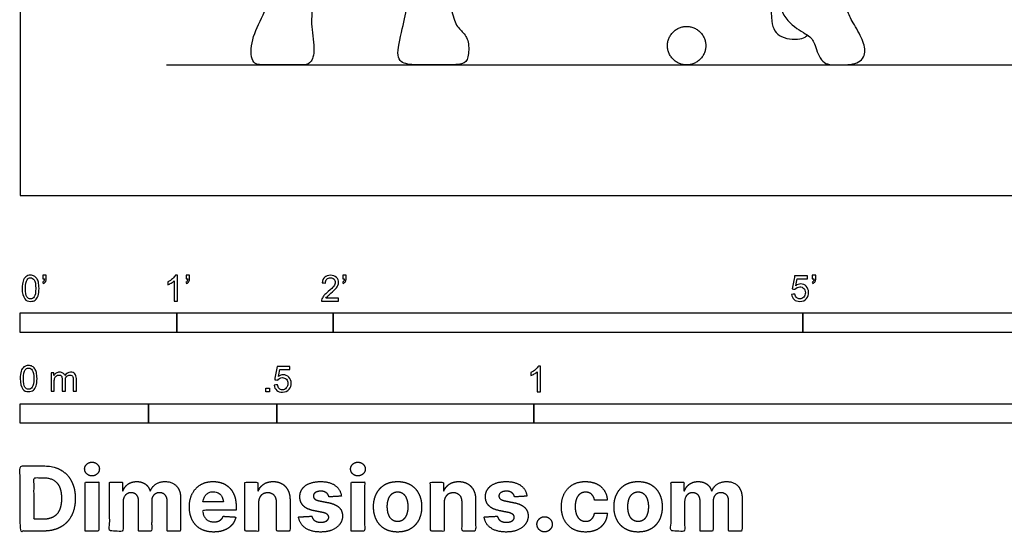
# Model space of a CAD drawing. Units: metres. Extents: x 0 to 9.85, y -0.66 to 2.25.
# Drawn here: x 0 to 1.92, y -0.66 to 0.34 of the extents above; entities that cross this region are included whole.
import ezdxf

# ---------------------------------------------------------------- set-up
doc = ezdxf.new("R2010")
doc.units = ezdxf.units.M
for name, color, linetype, true_color in [('2D$AG-DIAGRAM', 7, 'Continuous', 0xfecc66), ('2D$AG-SPORTS', 7, 'Continuous', 0x66ccff), ('2D$N-SYMB', 7, 'Continuous', 0x800040), ('2D$X-DIMENSIONS.COM', 7, 'Continuous', 0x800080), ('2D$X-VPRT', 6, 'Continuous', 0xff00ff)]:
    doc.layers.add(name, color=color, linetype=linetype, true_color=true_color)

msp = doc.modelspace()

# ---------------------------------------------------------------- linework, layer by layer
at = {"layer": '2D$AG-DIAGRAM'}
msp.add_lwpolyline([(0.285, 0.2548), (4.7196, 0.2548)], dxfattribs=at)
at = {"layer": '2D$AG-SPORTS'}
msp.add_open_spline([(1.5139, 0.475), (1.497, 0.4579), (1.4694, 0.4192), (1.4572, 0.3404), (1.4772, 0.3044), (1.5231, 0.3035), (1.5296, 0.3101), (1.5328, 0.3127)], degree=3, knots=[0, 0, 0, 0, 0.486001, 0.985049, 1.326514, 1.687285, 1.890149, 1.890149, 1.890149, 1.890149], dxfattribs=at)
for points in [[(1.6292, 0.2589), (1.6194, 0.2548), (1.5896, 0.2548), (1.5605, 0.2548), (1.5462, 0.2972), (1.5405, 0.3102), (1.5023, 0.3289), (1.4693, 0.3723), (1.4962, 0.4396), (1.5353, 0.4496), (1.5666, 0.4353), (1.5965, 0.4118), (1.6096, 0.3597), (1.6178, 0.3437), (1.64, 0.3063), (1.6482, 0.279), (1.639, 0.2629), (1.6292, 0.2589)], [(0.5638, 0.3943), (0.5596, 0.4027), (0.5438, 0.4158), (0.5062, 0.4191), (0.4944, 0.4087), (0.4734, 0.3505), (0.4487, 0.3044), (0.4487, 0.2548), (0.4744, 0.2548), (0.5181, 0.2548), (0.5519, 0.2548), (0.5631, 0.2548), (0.5756, 0.2767), (0.5654, 0.3332), (0.5695, 0.3654), (0.5681, 0.3859), (0.5638, 0.3943)], [(0.8359, 0.3722), (0.8307, 0.3837), (0.814, 0.4035), (0.7916, 0.411), (0.773, 0.4063), (0.7534, 0.3785), (0.7477, 0.3355), (0.7294, 0.2696), (0.7477, 0.2548), (0.7856, 0.2548), (0.8248, 0.2548), (0.8647, 0.2548), (0.8725, 0.2662), (0.8749, 0.302), (0.8613, 0.3196), (0.8451, 0.3345), (0.841, 0.3607), (0.8359, 0.3722)]]:
    msp.add_open_spline(points, degree=3, dxfattribs=at)
msp.add_rational_spline([(1.335, 0.2922), (1.335, 0.3296), (1.2976, 0.3296), (1.2602, 0.3296), (1.2602, 0.2922), (1.2602, 0.2548), (1.2976, 0.2548), (1.335, 0.2548), (1.335, 0.2922)], [1, 0.707106781187, 1, 0.707106781187, 1, 0.707106781187, 1, 0.707106781187, 1], degree=2, knots=[0, 0, 0, 0.1927421, 0.1927421, 0.3854841, 0.3854841, 0.5782262, 0.5782262, 0.7709683, 0.7709683, 0.7709683], dxfattribs=at)
at = {"layer": '2D$N-SYMB'}
for points in [[(0, -0.2667), (0, -0.2286), (0.3048, -0.2286), (0.3048, -0.2667)], [(0.3048, -0.2667), (0.3048, -0.2286), (0.6096, -0.2286), (0.6096, -0.2667)], [(0.6096, -0.2667), (0.6096, -0.2286), (1.524, -0.2286), (1.524, -0.2667)], [(1.524, -0.2667), (1.524, -0.2286), (3.048, -0.2286), (3.048, -0.2667)], [(0.4786, -0.3823), (0.4786, -0.3754), (0.4855, -0.3754), (0.4855, -0.3823)], [(0, -0.4436), (0, -0.4055), (0.25, -0.4055), (0.25, -0.4436)], [(0.25, -0.4436), (0.25, -0.4055), (0.5, -0.4055), (0.5, -0.4436)], [(0.5, -0.4436), (0.5, -0.4055), (1, -0.4055), (1, -0.4436)], [(1, -0.4436), (1, -0.4055), (2, -0.4055), (2, -0.4436)]]:
    msp.add_lwpolyline(points, close=True, dxfattribs=at)
for points, knots in [([(0.0038, -0.1807), (0.0038, -0.1749), (0.0044, -0.1701), (0.0056, -0.1665), (0.0068, -0.1629), (0.0086, -0.1602), (0.0111, -0.1581), (0.0135, -0.1563), (0.0165, -0.1551), (0.0201, -0.1551), (0.0228, -0.1551), (0.0252, -0.1557), (0.0273, -0.1569), (0.0294, -0.1578), (0.0309, -0.1596), (0.0324, -0.1614), (0.0336, -0.1635), (0.0346, -0.1659), (0.0355, -0.1689), (0.0361, -0.1719), (0.0367, -0.1758), (0.0367, -0.1807), (0.0367, -0.1867), (0.0361, -0.1915), (0.0349, -0.1951), (0.0336, -0.1987), (0.0318, -0.2014), (0.0294, -0.2036), (0.027, -0.2054), (0.024, -0.206), (0.0201, -0.206), (0.0153, -0.206), (0.0117, -0.2048), (0.009, -0.2011), (0.0056, -0.1969), (0.0038, -0.1903), (0.0038, -0.1807)], [0, 0, 0, 0, 1, 1, 1, 2, 2, 2, 3, 3, 3, 4, 4, 4, 5, 5, 5, 6, 6, 6, 7, 7, 7, 8, 8, 8, 9, 9, 9, 10, 10, 10, 11, 11, 11, 12, 12, 12, 12]), ([(0.0102, -0.1807), (0.0102, -0.1891), (0.0111, -0.1945), (0.0132, -0.1972), (0.015, -0.1999), (0.0174, -0.2014), (0.0201, -0.2014), (0.0231, -0.2014), (0.0255, -0.1999), (0.0273, -0.1972), (0.0291, -0.1945), (0.0303, -0.1891), (0.0303, -0.1807), (0.0303, -0.1725), (0.0291, -0.1671), (0.0273, -0.1644), (0.0255, -0.1617), (0.0231, -0.1602), (0.0201, -0.1602), (0.0174, -0.1602), (0.015, -0.1614), (0.0135, -0.1638), (0.0114, -0.1668), (0.0102, -0.1725), (0.0102, -0.1807)], [0, 0, 0, 0, 1, 1, 1, 2, 2, 2, 3, 3, 3, 4, 4, 4, 5, 5, 5, 6, 6, 6, 7, 7, 7, 8, 8, 8, 8]), ([(0.0442, -0.162), (0.0442, -0.1596), (0.0442, -0.1572), (0.0442, -0.1548), (0.0464, -0.1548), (0.0486, -0.1548), (0.0508, -0.1548), (0.0508, -0.1567), (0.0508, -0.1586), (0.0508, -0.1605), (0.0508, -0.1635), (0.0505, -0.1659), (0.0496, -0.1671), (0.0487, -0.1689), (0.0472, -0.1704), (0.0451, -0.1713), (0.0446, -0.1705), (0.0441, -0.1697), (0.0436, -0.1689), (0.0448, -0.1683), (0.0457, -0.1677), (0.0463, -0.1665), (0.0469, -0.1653), (0.0472, -0.1638), (0.0472, -0.162), (0.0462, -0.162), (0.0452, -0.162), (0.0442, -0.162)], [0, 0, 0, 0, 1, 1, 1, 2, 2, 2, 3, 3, 3, 4, 4, 4, 5, 5, 5, 6, 6, 6, 7, 7, 7, 8, 8, 8, 9, 9, 9, 9]), ([(0.306, -0.2054), (0.304, -0.2054), (0.302, -0.2054), (0.3, -0.2054), (0.3, -0.1923), (0.3, -0.1793), (0.3, -0.1662), (0.2985, -0.1677), (0.2964, -0.1692), (0.294, -0.1704), (0.2915, -0.1719), (0.2894, -0.1731), (0.2876, -0.1737), (0.2876, -0.1717), (0.2876, -0.1697), (0.2876, -0.1677), (0.2909, -0.1662), (0.294, -0.1641), (0.2967, -0.162), (0.2991, -0.1596), (0.3009, -0.1575), (0.3021, -0.1551), (0.3034, -0.1551), (0.3047, -0.1551), (0.306, -0.1551), (0.306, -0.1718), (0.306, -0.1886), (0.306, -0.2054)], [0, 0, 0, 0, 1, 1, 1, 2, 2, 2, 3, 3, 3, 4, 4, 4, 5, 5, 5, 6, 6, 6, 7, 7, 7, 8, 8, 8, 9, 9, 9, 9]), ([(0.3232, -0.162), (0.3232, -0.1596), (0.3232, -0.1572), (0.3232, -0.1548), (0.3254, -0.1548), (0.3276, -0.1548), (0.3298, -0.1548), (0.3298, -0.1567), (0.3298, -0.1586), (0.3298, -0.1605), (0.3298, -0.1635), (0.3295, -0.1659), (0.3286, -0.1671), (0.3277, -0.1689), (0.3262, -0.1704), (0.3241, -0.1713), (0.3236, -0.1705), (0.3231, -0.1697), (0.3226, -0.1689), (0.3238, -0.1683), (0.3247, -0.1677), (0.3253, -0.1665), (0.3259, -0.1653), (0.3262, -0.1638), (0.3262, -0.162), (0.3252, -0.162), (0.3242, -0.162), (0.3232, -0.162)], [0, 0, 0, 0, 1, 1, 1, 2, 2, 2, 3, 3, 3, 4, 4, 4, 5, 5, 5, 6, 6, 6, 7, 7, 7, 8, 8, 8, 9, 9, 9, 9]), ([(0.6198, -0.1996), (0.6198, -0.2015), (0.6198, -0.2035), (0.6198, -0.2054), (0.6089, -0.2054), (0.598, -0.2054), (0.587, -0.2054), (0.5867, -0.2042), (0.587, -0.2027), (0.5876, -0.2011), (0.5885, -0.199), (0.5897, -0.1966), (0.5915, -0.1945), (0.5936, -0.1924), (0.596, -0.19), (0.5997, -0.187), (0.6051, -0.1825), (0.6087, -0.1789), (0.6108, -0.1764), (0.6126, -0.1737), (0.6135, -0.1713), (0.6135, -0.1689), (0.6135, -0.1665), (0.6126, -0.1644), (0.6111, -0.1629), (0.6093, -0.1611), (0.6069, -0.1602), (0.6042, -0.1602), (0.6012, -0.1602), (0.5988, -0.1611), (0.5969, -0.1629), (0.5951, -0.1647), (0.5942, -0.1671), (0.5942, -0.1704), (0.5921, -0.1702), (0.59, -0.17), (0.5879, -0.1698), (0.5885, -0.165), (0.59, -0.1614), (0.593, -0.159), (0.5957, -0.1566), (0.5997, -0.1551), (0.6042, -0.1551), (0.609, -0.1551), (0.6129, -0.1566), (0.6156, -0.1593), (0.6186, -0.162), (0.6198, -0.1653), (0.6198, -0.1692), (0.6198, -0.171), (0.6195, -0.1731), (0.6186, -0.1749), (0.6177, -0.1771), (0.6165, -0.1789), (0.6147, -0.1813), (0.6126, -0.1834), (0.6096, -0.1861), (0.6051, -0.19), (0.6015, -0.193), (0.5991, -0.1951), (0.5982, -0.1963), (0.5969, -0.1972), (0.596, -0.1984), (0.5954, -0.1996), (0.6036, -0.1996), (0.6117, -0.1996), (0.6198, -0.1996)], [0, 0, 0, 0, 1, 1, 1, 2, 2, 2, 3, 3, 3, 4, 4, 4, 5, 5, 5, 6, 6, 6, 7, 7, 7, 8, 8, 8, 9, 9, 9, 10, 10, 10, 11, 11, 11, 12, 12, 12, 13, 13, 13, 14, 14, 14, 15, 15, 15, 16, 16, 16, 17, 17, 17, 18, 18, 18, 19, 19, 19, 20, 20, 20, 21, 21, 21, 22, 22, 22, 22]), ([(0.628, -0.162), (0.628, -0.1596), (0.628, -0.1572), (0.628, -0.1548), (0.6302, -0.1548), (0.6324, -0.1548), (0.6346, -0.1548), (0.6346, -0.1567), (0.6346, -0.1586), (0.6346, -0.1605), (0.6346, -0.1635), (0.6343, -0.1659), (0.6334, -0.1671), (0.6325, -0.1689), (0.631, -0.1704), (0.6289, -0.1713), (0.6284, -0.1705), (0.6279, -0.1697), (0.6274, -0.1689), (0.6286, -0.1683), (0.6295, -0.1677), (0.6301, -0.1665), (0.6307, -0.1653), (0.631, -0.1638), (0.631, -0.162), (0.63, -0.162), (0.629, -0.162), (0.628, -0.162)], [0, 0, 0, 0, 1, 1, 1, 2, 2, 2, 3, 3, 3, 4, 4, 4, 5, 5, 5, 6, 6, 6, 7, 7, 7, 8, 8, 8, 9, 9, 9, 9]), ([(1.502, -0.1924), (1.5042, -0.1922), (1.5064, -0.192), (1.5086, -0.1918), (1.5089, -0.1951), (1.5101, -0.1972), (1.512, -0.199), (1.5135, -0.2005), (1.5156, -0.2014), (1.5183, -0.2014), (1.521, -0.2014), (1.5237, -0.2002), (1.5258, -0.1978), (1.5276, -0.1957), (1.5288, -0.1927), (1.5288, -0.1891), (1.5288, -0.1855), (1.5276, -0.1828), (1.5258, -0.1807), (1.5237, -0.1789), (1.5213, -0.1777), (1.518, -0.1777), (1.5162, -0.1777), (1.5144, -0.1783), (1.5126, -0.1792), (1.511, -0.1801), (1.5098, -0.1813), (1.5089, -0.1825), (1.507, -0.1823), (1.5051, -0.1821), (1.5032, -0.1819), (1.5048, -0.1732), (1.5064, -0.1646), (1.508, -0.156), (1.5164, -0.156), (1.5247, -0.156), (1.533, -0.156), (1.533, -0.158), (1.533, -0.16), (1.533, -0.162), (1.5263, -0.162), (1.5196, -0.162), (1.5129, -0.162), (1.512, -0.1665), (1.511, -0.171), (1.5101, -0.1755), (1.5132, -0.1734), (1.5165, -0.1722), (1.5198, -0.1722), (1.524, -0.1722), (1.5276, -0.1737), (1.5306, -0.1767), (1.5336, -0.1798), (1.5351, -0.1837), (1.5351, -0.1885), (1.5351, -0.193), (1.5339, -0.1969), (1.5312, -0.2002), (1.5282, -0.2045), (1.5237, -0.206), (1.5183, -0.206), (1.5135, -0.206), (1.5098, -0.2051), (1.5071, -0.2027), (1.5041, -0.1999), (1.5026, -0.1966), (1.502, -0.1924)], [0, 0, 0, 0, 1, 1, 1, 2, 2, 2, 3, 3, 3, 4, 4, 4, 5, 5, 5, 6, 6, 6, 7, 7, 7, 8, 8, 8, 9, 9, 9, 10, 10, 10, 11, 11, 11, 12, 12, 12, 13, 13, 13, 14, 14, 14, 15, 15, 15, 16, 16, 16, 17, 17, 17, 18, 18, 18, 19, 19, 19, 20, 20, 20, 21, 21, 21, 22, 22, 22, 22]), ([(1.5424, -0.162), (1.5424, -0.1596), (1.5424, -0.1572), (1.5424, -0.1548), (1.5446, -0.1548), (1.5468, -0.1548), (1.549, -0.1548), (1.549, -0.1567), (1.549, -0.1586), (1.549, -0.1605), (1.549, -0.1635), (1.5487, -0.1659), (1.5478, -0.1671), (1.5469, -0.1689), (1.5454, -0.1704), (1.5433, -0.1713), (1.5428, -0.1705), (1.5423, -0.1697), (1.5418, -0.1689), (1.543, -0.1683), (1.5439, -0.1677), (1.5445, -0.1665), (1.5451, -0.1653), (1.5454, -0.1638), (1.5454, -0.162), (1.5444, -0.162), (1.5434, -0.162), (1.5424, -0.162)], [0, 0, 0, 0, 1, 1, 1, 2, 2, 2, 3, 3, 3, 4, 4, 4, 5, 5, 5, 6, 6, 6, 7, 7, 7, 8, 8, 8, 9, 9, 9, 9]), ([(0, -0.3565), (0, -0.3508), (0.0006, -0.3459), (0.0018, -0.3423), (0.003, -0.3387), (0.0048, -0.336), (0.0072, -0.3339), (0.0096, -0.3321), (0.0127, -0.3309), (0.0163, -0.3309), (0.019, -0.3309), (0.0214, -0.3315), (0.0235, -0.3327), (0.0256, -0.3336), (0.0271, -0.3354), (0.0286, -0.3372), (0.0298, -0.3393), (0.0307, -0.3417), (0.0316, -0.3447), (0.0322, -0.3478), (0.0328, -0.3517), (0.0328, -0.3565), (0.0328, -0.3625), (0.0322, -0.3673), (0.031, -0.3709), (0.0298, -0.3746), (0.028, -0.3773), (0.0256, -0.3794), (0.0232, -0.3812), (0.0202, -0.3818), (0.0163, -0.3818), (0.0114, -0.3818), (0.0078, -0.3806), (0.0051, -0.377), (0.0018, -0.3728), (0, -0.3661), (0, -0.3565)], [0, 0, 0, 0, 1, 1, 1, 2, 2, 2, 3, 3, 3, 4, 4, 4, 5, 5, 5, 6, 6, 6, 7, 7, 7, 8, 8, 8, 9, 9, 9, 10, 10, 10, 11, 11, 11, 12, 12, 12, 12]), ([(0.0063, -0.3565), (0.0063, -0.3649), (0.0072, -0.3703), (0.0093, -0.3731), (0.0111, -0.3758), (0.0136, -0.3773), (0.0163, -0.3773), (0.0193, -0.3773), (0.0217, -0.3758), (0.0235, -0.3731), (0.0253, -0.3703), (0.0265, -0.3649), (0.0265, -0.3565), (0.0265, -0.3484), (0.0253, -0.3429), (0.0235, -0.3402), (0.0217, -0.3375), (0.0193, -0.336), (0.0163, -0.336), (0.0136, -0.336), (0.0111, -0.3372), (0.0096, -0.3396), (0.0075, -0.3426), (0.0063, -0.3484), (0.0063, -0.3565)], [0, 0, 0, 0, 1, 1, 1, 2, 2, 2, 3, 3, 3, 4, 4, 4, 5, 5, 5, 6, 6, 6, 7, 7, 7, 8, 8, 8, 8]), ([(0.0602, -0.3812), (0.0602, -0.3691), (0.0602, -0.3571), (0.0602, -0.345), (0.062, -0.345), (0.0639, -0.345), (0.0657, -0.345), (0.0657, -0.3468), (0.0657, -0.3485), (0.0657, -0.3502), (0.0669, -0.3484), (0.0684, -0.3469), (0.0702, -0.3459), (0.072, -0.3447), (0.0741, -0.3441), (0.0765, -0.3441), (0.0792, -0.3441), (0.0816, -0.3447), (0.0831, -0.3459), (0.0849, -0.3472), (0.0861, -0.3487), (0.0867, -0.3505), (0.0898, -0.3462), (0.0934, -0.3441), (0.0982, -0.3441), (0.1018, -0.3441), (0.1045, -0.3453), (0.1063, -0.3472), (0.1084, -0.3493), (0.1093, -0.3523), (0.1093, -0.3565), (0.1093, -0.3647), (0.1093, -0.373), (0.1093, -0.3812), (0.1073, -0.3812), (0.1053, -0.3812), (0.1033, -0.3812), (0.1033, -0.3737), (0.1033, -0.3661), (0.1033, -0.3586), (0.1033, -0.3559), (0.103, -0.3544), (0.1027, -0.3532), (0.1021, -0.352), (0.1015, -0.3511), (0.1003, -0.3505), (0.0994, -0.3499), (0.0982, -0.3496), (0.0967, -0.3496), (0.0943, -0.3496), (0.0922, -0.3505), (0.0904, -0.352), (0.0886, -0.3538), (0.088, -0.3565), (0.088, -0.3601), (0.088, -0.3671), (0.088, -0.3742), (0.088, -0.3812), (0.0858, -0.3812), (0.0837, -0.3812), (0.0816, -0.3812), (0.0816, -0.3734), (0.0816, -0.3655), (0.0816, -0.3577), (0.0816, -0.355), (0.0813, -0.3529), (0.0801, -0.3517), (0.0792, -0.3502), (0.0774, -0.3496), (0.0753, -0.3496), (0.0735, -0.3496), (0.072, -0.3499), (0.0705, -0.3511), (0.069, -0.352), (0.0681, -0.3532), (0.0672, -0.355), (0.0666, -0.3568), (0.0663, -0.3592), (0.0663, -0.3625), (0.0663, -0.3687), (0.0663, -0.375), (0.0663, -0.3812), (0.0643, -0.3812), (0.0622, -0.3812), (0.0602, -0.3812)], [0, 0, 0, 0, 1, 1, 1, 2, 2, 2, 3, 3, 3, 4, 4, 4, 5, 5, 5, 6, 6, 6, 7, 7, 7, 8, 8, 8, 9, 9, 9, 10, 10, 10, 11, 11, 11, 12, 12, 12, 13, 13, 13, 14, 14, 14, 15, 15, 15, 16, 16, 16, 17, 17, 17, 18, 18, 18, 19, 19, 19, 20, 20, 20, 21, 21, 21, 22, 22, 22, 23, 23, 23, 24, 24, 24, 25, 25, 25, 26, 26, 26, 27, 27, 27, 28, 28, 28, 28]), ([(0.4946, -0.3693), (0.4967, -0.3691), (0.4988, -0.3689), (0.5009, -0.3687), (0.5015, -0.372), (0.5024, -0.3741), (0.5042, -0.376), (0.506, -0.3775), (0.5081, -0.3784), (0.5105, -0.3784), (0.5136, -0.3784), (0.516, -0.3772), (0.5181, -0.3748), (0.5202, -0.3726), (0.5211, -0.3696), (0.5211, -0.366), (0.5211, -0.3624), (0.5202, -0.3597), (0.5184, -0.3576), (0.5163, -0.3558), (0.5136, -0.3546), (0.5105, -0.3546), (0.5084, -0.3546), (0.5066, -0.3552), (0.5051, -0.3561), (0.5036, -0.357), (0.5024, -0.3582), (0.5015, -0.3594), (0.4995, -0.3592), (0.4975, -0.359), (0.4955, -0.3588), (0.4971, -0.3502), (0.4987, -0.3415), (0.5003, -0.3329), (0.5086, -0.3329), (0.517, -0.3329), (0.5253, -0.3329), (0.5253, -0.3349), (0.5253, -0.3369), (0.5253, -0.3389), (0.5187, -0.3389), (0.512, -0.3389), (0.5054, -0.3389), (0.5045, -0.3434), (0.5036, -0.3479), (0.5027, -0.3525), (0.5057, -0.3504), (0.5087, -0.3491), (0.512, -0.3491), (0.5166, -0.3491), (0.5202, -0.3507), (0.5232, -0.3537), (0.5262, -0.3567), (0.5277, -0.3606), (0.5277, -0.3654), (0.5277, -0.3699), (0.5265, -0.3738), (0.5238, -0.3772), (0.5205, -0.3814), (0.5163, -0.3829), (0.5105, -0.3829), (0.506, -0.3829), (0.5024, -0.382), (0.4994, -0.3796), (0.4967, -0.3769), (0.4949, -0.3735), (0.4946, -0.3693)], [0, 0, 0, 0, 1, 1, 1, 2, 2, 2, 3, 3, 3, 4, 4, 4, 5, 5, 5, 6, 6, 6, 7, 7, 7, 8, 8, 8, 9, 9, 9, 10, 10, 10, 11, 11, 11, 12, 12, 12, 13, 13, 13, 14, 14, 14, 15, 15, 15, 16, 16, 16, 17, 17, 17, 18, 18, 18, 19, 19, 19, 20, 20, 20, 21, 21, 21, 22, 22, 22, 22]), ([(1.013, -0.3823), (1.0109, -0.3823), (1.0089, -0.3823), (1.0069, -0.3823), (1.0069, -0.3692), (1.0069, -0.3562), (1.0069, -0.3431), (1.0054, -0.3446), (1.0033, -0.3461), (1.0009, -0.3473), (0.9985, -0.3488), (0.9964, -0.3501), (0.9946, -0.3507), (0.9946, -0.3486), (0.9946, -0.3466), (0.9946, -0.3446), (0.9979, -0.3431), (1.0009, -0.341), (1.0036, -0.3389), (1.006, -0.3365), (1.0078, -0.3344), (1.009, -0.332), (1.0103, -0.332), (1.0116, -0.332), (1.013, -0.332), (1.013, -0.3487), (1.013, -0.3655), (1.013, -0.3823)], [0, 0, 0, 0, 1, 1, 1, 2, 2, 2, 3, 3, 3, 4, 4, 4, 5, 5, 5, 6, 6, 6, 7, 7, 7, 8, 8, 8, 9, 9, 9, 9])]:
    msp.add_open_spline(points, degree=3, knots=knots, dxfattribs=at)
at = {"layer": '2D$X-DIMENSIONS.COM'}
for points, degree, knots in [([(0.045, -0.6537), (0.0644, -0.6537), (0.0783, -0.646), (0.0922, -0.6384), (0.0997, -0.6241), (0.1072, -0.6099), (0.1072, -0.59), (0.1072, -0.5703), (0.0997, -0.5561), (0.0922, -0.5419), (0.0784, -0.5343), (0.0646, -0.5267), (0.0454, -0.5267), (0.0227, -0.5267), (0, -0.5267), (0, -0.5902), (0, -0.6537), (0.0225, -0.6537), (0.045, -0.6537)], 2, [-15, -15, -15, -14, -14, -13, -13, -12, -12, -11, -11, -10, -10, -9, -9, -8, -8, -7, -7, -6, -6, -6]), ([(0.1398, -0.5461), (0.1457, -0.5461), (0.1499, -0.5422), (0.1541, -0.5383), (0.1541, -0.5327), (0.1541, -0.5273), (0.1499, -0.5233), (0.1457, -0.5194), (0.1398, -0.5194), (0.1339, -0.5194), (0.1297, -0.5233), (0.1255, -0.5273), (0.1255, -0.5327), (0.1255, -0.5383), (0.1297, -0.5422), (0.1339, -0.5461), (0.1398, -0.5461)], 2, [-8, -8, -8, -7, -7, -6, -6, -5, -5, -4, -4, -3, -3, -2, -2, -1, -1, 0, 0, 0]), ([(0.6576, -0.5461), (0.6635, -0.5461), (0.6677, -0.5422), (0.6719, -0.5383), (0.6719, -0.5327), (0.6719, -0.5273), (0.6677, -0.5233), (0.6635, -0.5194), (0.6576, -0.5194), (0.6517, -0.5194), (0.6475, -0.5233), (0.6433, -0.5273), (0.6433, -0.5327), (0.6433, -0.5383), (0.6475, -0.5422), (0.6517, -0.5461), (0.6576, -0.5461)], 2, [-8, -8, -8, -7, -7, -6, -6, -5, -5, -4, -4, -3, -3, -2, -2, -1, -1, 0, 0, 0]), ([(0.0439, -0.6307), (0.0558, -0.6307), (0.064, -0.6264), (0.0721, -0.6222), (0.0762, -0.6132), (0.0804, -0.6042), (0.0804, -0.59), (0.0804, -0.576), (0.0762, -0.567), (0.0721, -0.5581), (0.064, -0.5539), (0.0559, -0.5497), (0.044, -0.5497), (0.0354, -0.5497), (0.0269, -0.5497), (0.0269, -0.5902), (0.0269, -0.6307), (0.0354, -0.6307), (0.0439, -0.6307)], 2, [-7.813477, -7.813477, -7.813477, -6.813477, -6.813477, -5.813477, -5.813477, -4.813477, -4.813477, -3.813477, -3.813477, -2.813477, -2.813477, -1.813477, -1.813477, -1.543945, -1.543945, -0.268555, -0.268555, 0, 0, 0]), ([(0.1265, -0.6537), (0.1397, -0.6537), (0.1529, -0.6537), (0.1529, -0.606), (0.1529, -0.5584), (0.1397, -0.5584), (0.1265, -0.5584), (0.1265, -0.606), (0.1265, -0.6537)], 2, [-4, -4, -4, -3, -3, -2, -2, -1, -1, 0, 0, 0]), ([(0.2003, -0.5752), (0.1997, -0.5752), (0.1992, -0.5752), (0.1992, -0.5668), (0.1992, -0.5584), (0.1866, -0.5584), (0.174, -0.5584), (0.174, -0.606), (0.174, -0.6537), (0.1872, -0.6537), (0.2004, -0.6537), (0.2004, -0.6251), (0.2004, -0.5965), (0.2004, -0.5912), (0.2025, -0.5873), (0.2045, -0.5833), (0.208, -0.5811), (0.2115, -0.5789), (0.2159, -0.5789), (0.2224, -0.5789), (0.2264, -0.5831), (0.2304, -0.5872), (0.2304, -0.5943), (0.2304, -0.624), (0.2304, -0.6537), (0.2432, -0.6537), (0.256, -0.6537), (0.256, -0.6246), (0.256, -0.5955), (0.256, -0.5881), (0.2601, -0.5835), (0.2641, -0.5789), (0.2713, -0.5789), (0.2776, -0.5789), (0.2818, -0.5829), (0.2861, -0.5869), (0.2861, -0.5948), (0.2861, -0.6242), (0.2861, -0.6537), (0.2992, -0.6537), (0.3124, -0.6537), (0.3124, -0.6216), (0.3124, -0.5896), (0.3124, -0.5741), (0.3041, -0.5656), (0.2957, -0.5572), (0.2824, -0.5572), (0.2719, -0.5572), (0.2643, -0.5621), (0.2566, -0.567), (0.2537, -0.5752), (0.2532, -0.5752), (0.2527, -0.5752), (0.2504, -0.5669), (0.2435, -0.562), (0.2366, -0.5572), (0.2268, -0.5572), (0.2172, -0.5572), (0.2102, -0.562), (0.2033, -0.5668), (0.2003, -0.5752)], 2, [0, 0, 0, 0.017578, 0.017578, 0.282227, 0.282227, 0.678711, 0.678711, 2.178711, 2.178711, 2.594727, 2.594727, 3.495117, 3.495117, 4.495117, 4.495117, 5.495117, 5.495117, 6.495117, 6.495117, 7.495117, 7.495117, 8.495117, 8.495117, 9.495117, 9.495117, 10.495117, 10.495117, 11.495117, 11.495117, 12.495117, 12.495117, 13.495117, 13.495117, 14.495117, 14.495117, 15.495117, 15.495117, 16.495117, 16.495117, 17.495117, 17.495117, 18.495117, 18.495117, 19.495117, 19.495117, 20.495117, 20.495117, 21.495117, 21.495117, 22.495117, 22.495117, 23.495117, 23.495117, 24.495117, 24.495117, 25.495117, 25.495117, 26.495117, 26.495117, 27.495117, 27.495117, 27.495117]), ([(0.3767, -0.6555), (0.3884, -0.6555), (0.3975, -0.6519), (0.4065, -0.6483), (0.4122, -0.6417), (0.418, -0.6352), (0.4198, -0.6264), (0.4076, -0.6256), (0.3954, -0.6248), (0.394, -0.6284), (0.3914, -0.6308), (0.3888, -0.6333), (0.3852, -0.6346), (0.3815, -0.6358), (0.3771, -0.6358), (0.3705, -0.6358), (0.3656, -0.633), (0.3608, -0.6302), (0.3581, -0.6251), (0.3555, -0.6199), (0.3555, -0.6128), (0.3879, -0.6128), (0.4204, -0.6128), (0.4204, -0.6092), (0.4204, -0.6055), (0.4204, -0.5934), (0.417, -0.5843), (0.4136, -0.5752), (0.4074, -0.5692), (0.4013, -0.5632), (0.3932, -0.5602), (0.385, -0.5572), (0.3756, -0.5572), (0.3616, -0.5572), (0.3512, -0.5634), (0.3408, -0.5696), (0.3351, -0.5807), (0.3294, -0.5918), (0.3294, -0.6065), (0.3294, -0.6215), (0.3351, -0.6325), (0.3408, -0.6436), (0.3514, -0.6495), (0.362, -0.6555), (0.3767, -0.6555)], 2, [-3, -3, -3, -1.999602, -1.999602, -0.999203, -0.999203, 0.001195, 0.001195, 1.001594, 1.001594, 2.001992, 2.001992, 3.00239, 3.00239, 4.002789, 4.002789, 5.003187, 5.003187, 6.003586, 6.003586, 7.003984, 7.003984, 7.810461, 7.810461, 8.810461, 8.810461, 9.810461, 9.810461, 10.810461, 10.810461, 11.810461, 11.810461, 12.810461, 12.810461, 13.810461, 13.810461, 14.810461, 14.810461, 15.810461, 15.810461, 16.810461, 16.810461, 17.810461, 17.810461, 18.810461, 18.810461, 18.810461]), ([(0.464, -0.5986), (0.4641, -0.5925), (0.4664, -0.5881), (0.4686, -0.5837), (0.4727, -0.5814), (0.4767, -0.5791), (0.4821, -0.5791), (0.49, -0.5791), (0.4945, -0.5841), (0.4991, -0.589), (0.499, -0.5977), (0.499, -0.6257), (0.499, -0.6537), (0.5122, -0.6537), (0.5254, -0.6537), (0.5254, -0.6233), (0.5254, -0.593), (0.5254, -0.5819), (0.5213, -0.5739), (0.5172, -0.5659), (0.5099, -0.5615), (0.5025, -0.5572), (0.4926, -0.5572), (0.482, -0.5572), (0.4745, -0.562), (0.4671, -0.5669), (0.4639, -0.5752), (0.4634, -0.5752), (0.4628, -0.5752), (0.4628, -0.5668), (0.4628, -0.5584), (0.4502, -0.5584), (0.4376, -0.5584), (0.4376, -0.606), (0.4376, -0.6537), (0.4508, -0.6537), (0.464, -0.6537), (0.464, -0.6261), (0.464, -0.5986)], 2, [-32, -32, -32, -31, -31, -30, -30, -29, -29, -28, -28, -27, -27, -26, -26, -25, -25, -24, -24, -23, -23, -22, -22, -21, -21, -20, -20, -19, -19, -18, -18, -17, -17, -16, -16, -15, -15, -14, -14, -13, -13, -13]), ([(0.6255, -0.5856), (0.6237, -0.5724), (0.6133, -0.5648), (0.6029, -0.5572), (0.5849, -0.5572), (0.5727, -0.5572), (0.5636, -0.5608), (0.5545, -0.5644), (0.5495, -0.571), (0.5445, -0.5776), (0.5445, -0.5868), (0.5445, -0.5975), (0.5513, -0.6044), (0.5581, -0.6112), (0.5721, -0.614), (0.5803, -0.6157), (0.5886, -0.6173), (0.5948, -0.6186), (0.5977, -0.6209), (0.6007, -0.6232), (0.6008, -0.6268), (0.6007, -0.6311), (0.5965, -0.6338), (0.5922, -0.6365), (0.5853, -0.6365), (0.5782, -0.6365), (0.5737, -0.6335), (0.5691, -0.6305), (0.568, -0.6247), (0.555, -0.6254), (0.542, -0.6261), (0.5439, -0.6397), (0.5551, -0.6476), (0.5663, -0.6555), (0.5852, -0.6555), (0.5976, -0.6555), (0.6071, -0.6516), (0.6166, -0.6476), (0.6221, -0.6406), (0.6276, -0.6335), (0.6276, -0.6241), (0.6276, -0.6138), (0.6208, -0.6075), (0.614, -0.6012), (0.6001, -0.5983), (0.5915, -0.5966), (0.5828, -0.5949), (0.5762, -0.5934), (0.5735, -0.5911), (0.5708, -0.5887), (0.5708, -0.5853), (0.5708, -0.581), (0.575, -0.5785), (0.5792, -0.5759), (0.5853, -0.5759), (0.5899, -0.5759), (0.5932, -0.5774), (0.5966, -0.5789), (0.5986, -0.5814), (0.6006, -0.584), (0.6013, -0.5871), (0.6134, -0.5863), (0.6255, -0.5856)], 2, [-45, -45, -45, -44, -44, -43, -43, -42, -42, -41, -41, -40, -40, -39, -39, -38, -38, -37, -37, -36, -36, -35, -35, -34, -34, -33, -33, -32, -32, -31, -31, -30, -30, -29, -29, -28, -28, -27, -27, -26, -26, -25, -25, -24, -24, -23, -23, -22, -22, -21, -21, -20, -20, -19, -19, -18, -18, -17, -17, -16, -16, -15, -15, -14, -14, -14]), ([(0.6443, -0.6537), (0.6575, -0.6537), (0.6707, -0.6537), (0.6707, -0.606), (0.6707, -0.5584), (0.6575, -0.5584), (0.6443, -0.5584), (0.6443, -0.606), (0.6443, -0.6537)], 2, [-4, -4, -4, -3, -3, -2, -2, -1, -1, 0, 0, 0]), ([(0.7348, -0.6555), (0.7493, -0.6555), (0.7598, -0.6494), (0.7703, -0.6432), (0.776, -0.6321), (0.7817, -0.621), (0.7817, -0.6064), (0.7817, -0.5916), (0.776, -0.5806), (0.7703, -0.5695), (0.7598, -0.5633), (0.7493, -0.5572), (0.7348, -0.5572), (0.7204, -0.5572), (0.7099, -0.5633), (0.6994, -0.5695), (0.6937, -0.5806), (0.688, -0.5916), (0.688, -0.6064), (0.688, -0.621), (0.6937, -0.6321), (0.6994, -0.6432), (0.7099, -0.6494), (0.7204, -0.6555), (0.7348, -0.6555)], 2, [-12, -12, -12, -11, -11, -10, -10, -9, -9, -8, -8, -7, -7, -6, -6, -5, -5, -4, -4, -3, -3, -2, -2, -1, -1, 0, 0, 0]), ([(0.8254, -0.5986), (0.8254, -0.5925), (0.8277, -0.5881), (0.83, -0.5837), (0.834, -0.5814), (0.8381, -0.5791), (0.8434, -0.5791), (0.8514, -0.5791), (0.8559, -0.5841), (0.8604, -0.589), (0.8604, -0.5977), (0.8604, -0.6257), (0.8604, -0.6537), (0.8736, -0.6537), (0.8868, -0.6537), (0.8868, -0.6233), (0.8868, -0.593), (0.8868, -0.5819), (0.8827, -0.5739), (0.8786, -0.5659), (0.8712, -0.5615), (0.8638, -0.5572), (0.8539, -0.5572), (0.8433, -0.5572), (0.8359, -0.562), (0.8284, -0.5669), (0.8253, -0.5752), (0.8247, -0.5752), (0.8241, -0.5752), (0.8241, -0.5668), (0.8241, -0.5584), (0.8115, -0.5584), (0.799, -0.5584), (0.799, -0.606), (0.799, -0.6537), (0.8122, -0.6537), (0.8254, -0.6537), (0.8254, -0.6261), (0.8254, -0.5986)], 2, [-32, -32, -32, -31, -31, -30, -30, -29, -29, -28, -28, -27, -27, -26, -26, -25, -25, -24, -24, -23, -23, -22, -22, -21, -21, -20, -20, -19, -19, -18, -18, -17, -17, -16, -16, -15, -15, -14, -14, -13, -13, -13]), ([(0.9868, -0.5856), (0.9851, -0.5724), (0.9747, -0.5648), (0.9643, -0.5572), (0.9462, -0.5572), (0.934, -0.5572), (0.9249, -0.5608), (0.9159, -0.5644), (0.9109, -0.571), (0.9059, -0.5776), (0.9059, -0.5868), (0.9059, -0.5975), (0.9127, -0.6044), (0.9194, -0.6112), (0.9334, -0.614), (0.9416, -0.6157), (0.9499, -0.6173), (0.9561, -0.6186), (0.9591, -0.6209), (0.962, -0.6232), (0.9621, -0.6268), (0.962, -0.6311), (0.9578, -0.6338), (0.9536, -0.6365), (0.9466, -0.6365), (0.9395, -0.6365), (0.935, -0.6335), (0.9305, -0.6305), (0.9293, -0.6247), (0.9163, -0.6254), (0.9033, -0.6261), (0.9052, -0.6397), (0.9164, -0.6476), (0.9276, -0.6555), (0.9465, -0.6555), (0.9589, -0.6555), (0.9685, -0.6516), (0.978, -0.6476), (0.9835, -0.6406), (0.989, -0.6335), (0.989, -0.6241), (0.989, -0.6138), (0.9821, -0.6075), (0.9753, -0.6012), (0.9614, -0.5983), (0.9528, -0.5966), (0.9442, -0.5949), (0.9376, -0.5934), (0.9348, -0.5911), (0.9321, -0.5887), (0.9321, -0.5853), (0.9321, -0.581), (0.9363, -0.5785), (0.9405, -0.5759), (0.9467, -0.5759), (0.9513, -0.5759), (0.9546, -0.5774), (0.9579, -0.5789), (0.9599, -0.5814), (0.962, -0.584), (0.9626, -0.5871), (0.9747, -0.5863), (0.9868, -0.5856)], 2, [-45, -45, -45, -44, -44, -43, -43, -42, -42, -41, -41, -40, -40, -39, -39, -38, -38, -37, -37, -36, -36, -35, -35, -34, -34, -33, -33, -32, -32, -31, -31, -30, -30, -29, -29, -28, -28, -27, -27, -26, -26, -25, -25, -24, -24, -23, -23, -22, -22, -21, -21, -20, -20, -19, -19, -18, -18, -17, -17, -16, -16, -15, -15, -14, -14, -14]), ([(1.1006, -0.6555), (1.1134, -0.6555), (1.1227, -0.6509), (1.132, -0.6462), (1.1373, -0.6379), (1.1426, -0.6297), (1.1432, -0.6187), (1.1307, -0.6187), (1.1183, -0.6187), (1.1175, -0.6238), (1.1151, -0.6273), (1.1127, -0.6309), (1.1091, -0.6328), (1.1055, -0.6346), (1.101, -0.6346), (1.0948, -0.6346), (1.0902, -0.6313), (1.0856, -0.6279), (1.0831, -0.6215), (1.0806, -0.6152), (1.0806, -0.606), (1.0806, -0.597), (1.0832, -0.5907), (1.0857, -0.5844), (1.0903, -0.5811), (1.0948, -0.5778), (1.101, -0.5778), (1.1082, -0.5778), (1.1127, -0.5821), (1.1172, -0.5865), (1.1183, -0.5936), (1.1307, -0.5936), (1.1432, -0.5936), (1.1426, -0.5826), (1.1372, -0.5744), (1.1317, -0.5662), (1.1224, -0.5617), (1.113, -0.5572), (1.1005, -0.5572), (1.0861, -0.5572), (1.0756, -0.5634), (1.0651, -0.5696), (1.0594, -0.5807), (1.0538, -0.5918), (1.0538, -0.6064), (1.0538, -0.6209), (1.0594, -0.632), (1.065, -0.6431), (1.0755, -0.6493), (1.086, -0.6555), (1.1006, -0.6555)], 2, [-28, -28, -28, -27, -27, -26, -26, -25, -25, -24, -24, -23, -23, -22, -22, -21, -21, -20, -20, -19, -19, -18, -18, -17, -17, -16, -16, -15, -15, -14, -14, -13, -13, -12, -12, -11, -11, -10, -10, -9, -9, -8, -8, -7, -7, -6, -6, -5, -5, -4, -4, -3, -3, -3]), ([(1.2032, -0.6555), (1.2177, -0.6555), (1.2282, -0.6494), (1.2387, -0.6432), (1.2444, -0.6321), (1.2501, -0.621), (1.2501, -0.6064), (1.2501, -0.5916), (1.2444, -0.5806), (1.2387, -0.5695), (1.2282, -0.5633), (1.2177, -0.5572), (1.2032, -0.5572), (1.1888, -0.5572), (1.1783, -0.5633), (1.1677, -0.5695), (1.162, -0.5806), (1.1563, -0.5916), (1.1563, -0.6064), (1.1563, -0.621), (1.162, -0.6321), (1.1677, -0.6432), (1.1783, -0.6494), (1.1888, -0.6555), (1.2032, -0.6555)], 2, [-12, -12, -12, -11, -11, -10, -10, -9, -9, -8, -8, -7, -7, -6, -6, -5, -5, -4, -4, -3, -3, -2, -2, -1, -1, 0, 0, 0]), ([(1.2936, -0.5752), (1.2931, -0.5752), (1.2925, -0.5752), (1.2925, -0.5668), (1.2925, -0.5584), (1.2799, -0.5584), (1.2673, -0.5584), (1.2673, -0.606), (1.2673, -0.6537), (1.2805, -0.6537), (1.2938, -0.6537), (1.2938, -0.6251), (1.2938, -0.5965), (1.2938, -0.5912), (1.2958, -0.5873), (1.2978, -0.5833), (1.3013, -0.5811), (1.3049, -0.5789), (1.3093, -0.5789), (1.3158, -0.5789), (1.3198, -0.5831), (1.3238, -0.5872), (1.3238, -0.5943), (1.3238, -0.624), (1.3238, -0.6537), (1.3366, -0.6537), (1.3494, -0.6537), (1.3494, -0.6246), (1.3494, -0.5955), (1.3494, -0.5881), (1.3534, -0.5835), (1.3574, -0.5789), (1.3646, -0.5789), (1.371, -0.5789), (1.3752, -0.5829), (1.3794, -0.5869), (1.3794, -0.5948), (1.3794, -0.6242), (1.3794, -0.6537), (1.3926, -0.6537), (1.4057, -0.6537), (1.4057, -0.6216), (1.4057, -0.5896), (1.4057, -0.5741), (1.3974, -0.5656), (1.3891, -0.5572), (1.3757, -0.5572), (1.3653, -0.5572), (1.3576, -0.5621), (1.3499, -0.567), (1.347, -0.5752), (1.3465, -0.5752), (1.346, -0.5752), (1.3437, -0.5669), (1.3368, -0.562), (1.33, -0.5572), (1.3202, -0.5572), (1.3105, -0.5572), (1.3035, -0.562), (1.2966, -0.5668), (1.2936, -0.5752)], 2, [0, 0, 0, 0.017578, 0.017578, 0.282227, 0.282227, 0.678711, 0.678711, 2.178711, 2.178711, 2.594727, 2.594727, 3.495117, 3.495117, 4.495117, 4.495117, 5.495117, 5.495117, 6.495117, 6.495117, 7.495117, 7.495117, 8.495117, 8.495117, 9.495117, 9.495117, 10.495117, 10.495117, 11.495117, 11.495117, 12.495117, 12.495117, 13.495117, 13.495117, 14.495117, 14.495117, 15.495117, 15.495117, 16.495117, 16.495117, 17.495117, 17.495117, 18.495117, 18.495117, 19.495117, 19.495117, 20.495117, 20.495117, 21.495117, 21.495117, 22.495117, 22.495117, 23.495117, 23.495117, 24.495117, 24.495117, 25.495117, 25.495117, 26.495117, 26.495117, 27.495117, 27.495117, 27.495117]), ([(0.3556, -0.5967), (0.3689, -0.5967), (0.3823, -0.5967), (0.3956, -0.5967), (0.3954, -0.5956), (0.395, -0.5932), (0.3939, -0.5892), (0.3923, -0.5858), (0.3905, -0.5833), (0.3886, -0.5812), (0.3856, -0.579), (0.3813, -0.5774), (0.3769, -0.5768), (0.3728, -0.5771), (0.3694, -0.5778), (0.3664, -0.5791), (0.3639, -0.5808), (0.3608, -0.5837), (0.3583, -0.5877), (0.3565, -0.5925), (0.3559, -0.5952), (0.3556, -0.5967)], 3, [3.537974, 3.537974, 3.537974, 3.537974, 3.871399, 3.871399, 3.871399, 3.936638, 4.007174, 4.106873, 4.150328, 4.195172, 4.28414, 4.383634, 4.49492, 4.585472, 4.661678, 4.72997, 4.79585, 4.860411, 4.993083, 5.070262, 5.154608, 5.154608, 5.154608, 5.154608]), ([(0.735, -0.6351), (0.7415, -0.6351), (0.7459, -0.6313), (0.7503, -0.6276), (0.7526, -0.621), (0.7549, -0.6145), (0.7549, -0.6062), (0.7549, -0.5979), (0.7526, -0.5914), (0.7503, -0.5849), (0.7459, -0.5811), (0.7415, -0.5773), (0.735, -0.5773), (0.7283, -0.5773), (0.7238, -0.5811), (0.7193, -0.5849), (0.7171, -0.5914), (0.7148, -0.5979), (0.7148, -0.6062), (0.7148, -0.6145), (0.7171, -0.621), (0.7193, -0.6276), (0.7238, -0.6313), (0.7283, -0.6351), (0.735, -0.6351)], 2, [0, 0, 0, 1, 1, 2, 2, 3, 3, 4, 4, 5, 5, 6, 6, 7, 7, 8, 8, 9, 9, 10, 10, 11, 11, 12, 12, 12]), ([(1.2033, -0.6351), (1.2099, -0.6351), (1.2143, -0.6313), (1.2187, -0.6276), (1.221, -0.621), (1.2232, -0.6145), (1.2232, -0.6062), (1.2232, -0.5979), (1.221, -0.5914), (1.2187, -0.5849), (1.2143, -0.5811), (1.2099, -0.5773), (1.2033, -0.5773), (1.1967, -0.5773), (1.1922, -0.5811), (1.1877, -0.5849), (1.1854, -0.5914), (1.1832, -0.5979), (1.1832, -0.6062), (1.1832, -0.6145), (1.1854, -0.621), (1.1877, -0.6276), (1.1922, -0.6313), (1.1967, -0.6351), (1.2033, -0.6351)], 2, [0, 0, 0, 1, 1, 2, 2, 3, 3, 4, 4, 5, 5, 6, 6, 7, 7, 8, 8, 9, 9, 10, 10, 11, 11, 12, 12, 12]), ([(1.0211, -0.6553), (1.0251, -0.6553), (1.0285, -0.6533), (1.0318, -0.6512), (1.0339, -0.6479), (1.036, -0.6445), (1.036, -0.6404), (1.036, -0.6343), (1.0315, -0.63), (1.027, -0.6256), (1.0211, -0.6256), (1.0149, -0.6256), (1.0106, -0.63), (1.0062, -0.6343), (1.0062, -0.6404), (1.0062, -0.6465), (1.0106, -0.6509), (1.0149, -0.6553), (1.0211, -0.6553)], 2, [-9, -9, -9, -8, -8, -7, -7, -6, -6, -5, -5, -4, -4, -3, -3, -2, -2, -1, -1, 0, 0, 0])]:
    msp.add_open_spline(points, degree=degree, knots=knots, dxfattribs=at)
at = {"layer": '2D$X-VPRT'}
msp.add_lwpolyline([(0, 2.2522), (0, 0), (4.9271, 0), (4.9271, 2.2522)], close=True, dxfattribs=at)

doc.saveas('drawing.dxf')
